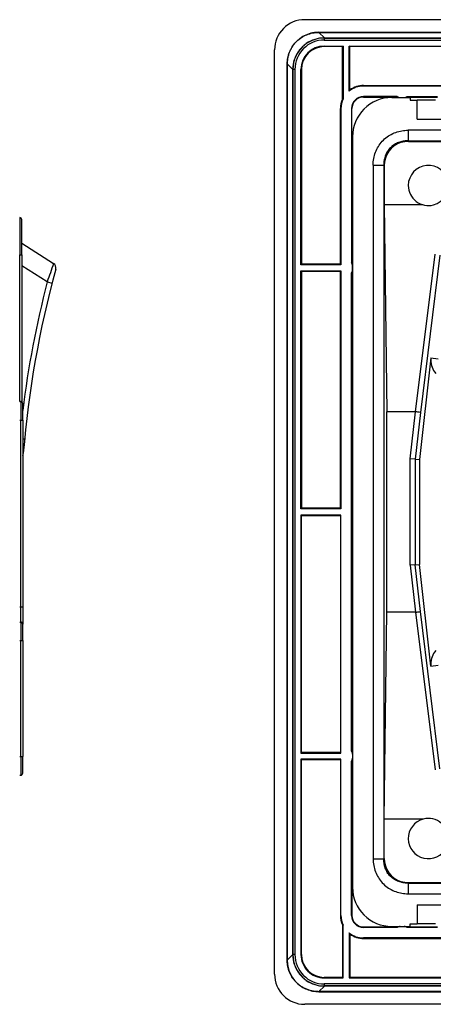
# Model space of a CAD drawing. Extents: x 0 to 420, y 0 to 297.
# Drawn here: x 224 to 265, y 66 to 164 of the extents above; entities that cross this region are included whole.
import ezdxf

# ---------------------------------------------------------------- set-up
doc = ezdxf.new("R2010")
doc.units = 0
doc.layers.get('0').update_dxf_attribs({"linetype": 'CONTINUOUS'})

msp = doc.modelspace()

# ---------------------------------------------------------------- linework, layer by layer
at = {"color": 7}
for p, q in [((344.330444, 163.714981), (252.330444, 163.714981)), ((253.7332, 162.45755), (342.927673, 162.45755)), ((253.7332, 162.457092), (253.7332, 162.453918)), ((253.733215, 162.453918), (342.927673, 162.453918)), ((253.733215, 162.453918), (254.28714, 161.899979)), ((254.26532, 161.899979), (254.274933, 161.890366)), ((254.267059, 161.899994), (254.28714, 161.899994)), ((254.274933, 161.890366), (342.385956, 161.890366)), ((254.274933, 161.889893), (254.274933, 161.690369)), ((254.28714, 161.899979), (342.373749, 161.899979)), ((254.274933, 161.690369), (342.385956, 161.690369)), ((254.274933, 161.090363), (256.155457, 161.090363)), ((254.274933, 161.090363), (254.274933, 161.034515)), ((256.080444, 161.034515), (254.274933, 161.034515)), ((256.155457, 161.090363), (256.080444, 161.034515)), ((256.080444, 155.803101), (256.080444, 161.034515)), ((256.155457, 161.090363), (256.155457, 155.845779)), ((256.755432, 156.606232), (256.755432, 161.090363)), ((256.755432, 161.090363), (298.030457, 161.090363)), ((256.830444, 161.034515), (256.755432, 161.090363)), ((256.830444, 156.727112), (256.830444, 161.034515)), ((297.955444, 161.034515), (256.830444, 161.034515)), ((249.330444, 68.714981), (249.330444, 160.714981)), ((250.591507, 159.312225), (250.58786, 159.312225)), ((250.587875, 159.311157), (250.587875, 70.118805)), ((250.591507, 159.312225), (251.145447, 158.758286)), ((250.591507, 70.117744), (250.591507, 159.312225)), ((251.145447, 158.78009), (251.15506, 158.770477)), ((251.145447, 158.778381), (251.145447, 158.758286)), ((251.355042, 158.770477), (251.15506, 158.770477)), ((251.15506, 70.659477), (251.15506, 158.770477)), ((251.355042, 158.770477), (251.355042, 70.659477)), ((251.955063, 139.314972), (251.955063, 158.770508)), ((251.955063, 158.770508), (252.010925, 158.770508)), ((252.010925, 158.770508), (252.010925, 139.389984)), ((251.145447, 158.758286), (251.145447, 70.671677)), ((258.18045, 157.165009), (297.955444, 157.165009)), ((258.18045, 157.165009), (258.18045, 157.115005)), ((298.030457, 157.115005), (258.18045, 157.115005)), ((256.155457, 155.845779), (256.080444, 155.803101)), ((256.830444, 156.727112), (256.755432, 156.606232)), ((261.530457, 156.064972), (258.18045, 156.064972)), ((258.18045, 156.014984), (258.18045, 156.064972)), ((258.18045, 156.014984), (261.530457, 156.014984)), ((260.980438, 155.964981), (262.830444, 155.964981)), ((261.566071, 156.040588), (261.530457, 156.014984)), ((261.530457, 156.014984), (261.530457, 155.964981)), ((261.580444, 155.964981), (261.580444, 156.031967)), ((261.830444, 155.964981), (262.230438, 155.964981)), ((262.480438, 156.031967), (262.480438, 155.964981)), ((262.530457, 156.014984), (262.494812, 156.040588)), ((262.530457, 156.064972), (265.530457, 156.064972)), ((262.530457, 156.014984), (265.539246, 156.014984)), ((262.530457, 155.964981), (262.530457, 156.014984)), ((262.830444, 155.964981), (262.830444, 155.714981)), ((255.93042, 154.86499), (255.880417, 154.86499)), ((255.880417, 139.389984), (255.880417, 154.86499)), ((255.93042, 154.86499), (255.93042, 139.314972)), ((256.980438, 154.86499), (256.980438, 139.514984)), ((256.980438, 154.86499), (257.030457, 154.86499)), ((257.030457, 139.514984), (257.030457, 154.86499)), ((262.830444, 155.714981), (263.530457, 155.714981)), ((263.530457, 153.814972), (263.530457, 155.714981)), ((265.330444, 155.714981), (263.530457, 155.714981)), ((263.530457, 153.814972), (273.130432, 153.814972)), ((264.630432, 153.814972), (265.330444, 153.814972)), ((257.080444, 152.064972), (257.080444, 77.364983)), ((334.053101, 152.714981), (262.607788, 152.714981)), ((262.607788, 152.714981), (262.607788, 151.652466)), ((262.607788, 151.652466), (334.053101, 151.652466)), ((262.607788, 151.652466), (262.657257, 151.602966)), ((262.657257, 151.602966), (334.003632, 151.602966)), ((259.130432, 149.23764), (260.192963, 149.23764)), ((259.130432, 149.23764), (259.130432, 80.192314)), ((260.242462, 149.188156), (260.192963, 149.23764)), ((260.192963, 149.23764), (260.192963, 80.192314)), ((260.242462, 149.188156), (260.244141, 145.279373)), ((260.244141, 145.279373), (260.510406, 124.688629)), ((262.588684, 145.281082), (260.24585, 145.281082)), ((264.12561, 145.279739), (262.588684, 145.279999)), ((223.983627, 144.018066), (223.983627, 140.314972)), ((224.180496, 140.314972), (224.180496, 143.818085)), ((224.180496, 141.477997), (227.357162, 139.454529)), ((223.983627, 125.715012), (223.983627, 140.314972)), ((223.983627, 140.314972), (224.180496, 140.314972)), ((224.180496, 140.314972), (224.180496, 125.688217)), ((263.350708, 124.688629), (265.302826, 140.364029)), ((265.782806, 140.286514), (263.832184, 124.623077)), ((226.714218, 137.615051), (224.180496, 139.229004)), ((251.955063, 139.314972), (252.010925, 139.389984)), ((255.93042, 139.314972), (251.955063, 139.314972)), ((255.880417, 139.389984), (252.010925, 139.389984)), ((255.880417, 139.389984), (255.93042, 139.314972)), ((257.030457, 139.514984), (257.004822, 139.479355)), ((257.013458, 139.464981), (257.080444, 139.464981)), ((257.080444, 139.514984), (257.030457, 139.514984)), ((257.080444, 138.814972), (257.080444, 139.214981)), ((251.955063, 138.714996), (255.93042, 138.714996)), ((251.955063, 115.014969), (251.955063, 138.714996)), ((251.955063, 138.714996), (252.010925, 138.639984)), ((255.880417, 138.639984), (252.010925, 138.639984)), ((252.010925, 138.639984), (252.010925, 115.089973)), ((255.93042, 138.714996), (255.880417, 138.639984)), ((255.880417, 115.089973), (255.880417, 138.639984)), ((255.93042, 138.714996), (255.93042, 115.014969)), ((256.980438, 90.914978), (256.980438, 138.514984)), ((257.004822, 138.550613), (257.030457, 138.514984)), ((257.080444, 138.564972), (257.013458, 138.564972)), ((257.030457, 90.914978), (257.030457, 138.514984)), ((257.030457, 138.514984), (257.080444, 138.514984)), ((226.714218, 137.615051), (227.195999, 137.490662)), ((264.879272, 130.068695), (263.748932, 119.940796)), ((264.879272, 130.068695), (265.617157, 129.953186)), ((223.980515, 125.714981), (224.080505, 125.714981)), ((224.080505, 125.714981), (224.080505, 123.864983)), ((224.280502, 123.864983), (224.280502, 125.514984)), ((263.350708, 124.688629), (260.510406, 124.688629)), ((260.510406, 104.741333), (260.510406, 124.688629)), ((262.829346, 119.991959), (263.353516, 124.688461)), ((263.832184, 124.623077), (263.312317, 119.965088)), ((263.353516, 124.688461), (263.350708, 124.688461)), ((223.980515, 123.864983), (224.080505, 123.864983)), ((224.080505, 105.264984), (224.080505, 123.864983)), ((224.080505, 123.864983), (224.280502, 123.864983)), ((224.280502, 123.864983), (224.280502, 105.264984)), ((224.280502, 122.003639), (224.467377, 121.985764)), ((224.340057, 120.554352), (224.338287, 120.532761)), ((263.312317, 119.965088), (262.829346, 119.991959)), ((262.829346, 109.438004), (262.829346, 119.991959)), ((263.312317, 119.965088), (263.748932, 119.940796)), ((263.312317, 119.965088), (263.312317, 109.464874)), ((263.748932, 119.940796), (263.748932, 109.489166)), ((251.955063, 115.014969), (252.010925, 115.089973)), ((255.93042, 115.014969), (251.955063, 115.014969)), ((255.880417, 115.089973), (252.010925, 115.089973)), ((255.880417, 115.089973), (255.93042, 115.014969)), ((251.955063, 114.414993), (251.955063, 90.714973)), ((255.93042, 114.414993), (251.955063, 114.414993)), ((251.955063, 114.414993), (252.010925, 114.339989)), ((252.010925, 90.789978), (252.010925, 114.339989)), ((255.880417, 114.339989), (252.010925, 114.339989)), ((255.880417, 114.339989), (255.93042, 114.414993)), ((255.880417, 114.339989), (255.880417, 90.789978)), ((255.93042, 90.714973), (255.93042, 114.414993)), ((263.312317, 109.464874), (262.829346, 109.438004)), ((262.829346, 109.438004), (263.353516, 104.741501)), ((263.312317, 109.464874), (263.748932, 109.489166)), ((263.832184, 104.806885), (263.312317, 109.464874)), ((264.879272, 99.361282), (263.748932, 109.489166)), ((223.980515, 105.264984), (224.080505, 105.264984)), ((224.080505, 103.764984), (224.080505, 105.264984)), ((224.080505, 105.264984), (224.280502, 105.264984)), ((224.280502, 105.264984), (224.280502, 103.565735)), ((260.244141, 84.150589), (260.510406, 104.741333)), ((263.350708, 104.741333), (260.510406, 104.741333)), ((263.353516, 104.741501), (263.350708, 104.741501)), ((263.350708, 104.741333), (265.302826, 89.065933)), ((265.782806, 89.143448), (263.832184, 104.806885)), ((223.980515, 103.764984), (224.080505, 103.764984)), ((224.080505, 103.764984), (224.080505, 101.914978)), ((224.280502, 101.914978), (224.280502, 103.56498)), ((223.980515, 101.914978), (224.080505, 101.914978)), ((224.080505, 90.364983), (224.080505, 101.914978)), ((224.080505, 101.914978), (224.280502, 101.914978)), ((224.280502, 101.914978), (224.280502, 90.364983)), ((264.879272, 99.361282), (265.617157, 99.476784)), ((223.980515, 90.364983), (224.080505, 90.364983)), ((224.080505, 90.364983), (224.080505, 88.514984)), ((224.080505, 90.364983), (224.280502, 90.364983)), ((224.280502, 88.714981), (224.280502, 90.364983)), ((251.955063, 90.714973), (252.010925, 90.789978)), ((251.955063, 90.714973), (255.93042, 90.714973)), ((255.880417, 90.789978), (252.010925, 90.789978)), ((255.93042, 90.714973), (255.880417, 90.789978)), ((257.004822, 90.879349), (257.030457, 90.914978)), ((257.080444, 90.864983), (257.013458, 90.864983)), ((257.030457, 90.914978), (257.080444, 90.914978)), ((257.080444, 90.614983), (257.080444, 90.214981)), ((251.955063, 90.11499), (251.955063, 70.659462)), ((255.93042, 90.11499), (251.955063, 90.11499)), ((251.955063, 90.11499), (252.010925, 90.039986)), ((252.010925, 70.659462), (252.010925, 90.039986)), ((255.880417, 90.039986), (252.010925, 90.039986)), ((255.880417, 90.039986), (255.93042, 90.11499)), ((255.880417, 90.039986), (255.880417, 74.56498)), ((255.93042, 74.56498), (255.93042, 90.11499)), ((256.980438, 74.56498), (256.980438, 89.914978)), ((257.030457, 89.914978), (257.004822, 89.950607)), ((257.013458, 89.964981), (257.080444, 89.964981)), ((257.030457, 89.914978), (257.030457, 74.56498)), ((257.080444, 89.914978), (257.030457, 89.914978)), ((223.980515, 88.514984), (224.080505, 88.514984)), ((260.242462, 80.241806), (260.244141, 84.150589)), ((262.588684, 84.14888), (260.24585, 84.14888)), ((264.12561, 84.150223), (262.588684, 84.150223)), ((259.130432, 80.192314), (260.192963, 80.192314)), ((260.242462, 80.241806), (260.192963, 80.192314)), ((262.607788, 77.777496), (262.657257, 77.826988)), ((262.607788, 77.777496), (334.053101, 77.777496)), ((262.607788, 77.777496), (262.607788, 76.714981)), ((262.657257, 77.826988), (334.003632, 77.826988)), ((262.607788, 76.714981), (334.053101, 76.714981)), ((263.530457, 75.614983), (263.530457, 73.714981)), ((263.530457, 75.614983), (273.130432, 75.614983)), ((255.93042, 74.56498), (255.880417, 74.56498)), ((256.980438, 74.56498), (257.030457, 74.56498)), ((256.155457, 73.584183), (256.080444, 73.626854)), ((256.080444, 73.626854), (256.080444, 68.395454)), ((256.155457, 68.3396), (256.155457, 73.584183)), ((262.830444, 73.464981), (262.830444, 73.714981)), ((262.830444, 73.714981), (263.530457, 73.714981)), ((265.330444, 73.714981), (263.530457, 73.714981)), ((256.755432, 72.823738), (256.755432, 68.3396)), ((256.830444, 72.702843), (256.755432, 72.823738)), ((256.830444, 72.702843), (256.830444, 68.395454)), ((258.18045, 73.414978), (261.530457, 73.414978)), ((258.18045, 73.414978), (258.18045, 73.364983)), ((261.530457, 73.364983), (258.18045, 73.364983)), ((260.980438, 73.464981), (262.830444, 73.464981)), ((261.530457, 73.414978), (261.530457, 73.464981)), ((261.566071, 73.389374), (261.530457, 73.414978)), ((261.580444, 73.464981), (261.580444, 73.397995)), ((262.480438, 73.397995), (262.480438, 73.464981)), ((262.530457, 73.414978), (262.494812, 73.389374)), ((262.530457, 73.464981), (262.530457, 73.414978)), ((262.530457, 73.414978), (265.539246, 73.414978)), ((265.530457, 73.364983), (262.530457, 73.364983)), ((273.830444, 72.314957), (258.18045, 72.314957)), ((258.18045, 72.264954), (258.18045, 72.314957)), ((258.18045, 72.264954), (297.955444, 72.264954)), ((250.591507, 70.117744), (251.145447, 70.671677)), ((251.145447, 70.651588), (251.145447, 70.671677)), ((251.145447, 70.649864), (251.15506, 70.659477)), ((251.355042, 70.659477), (251.15506, 70.659477)), ((251.955063, 70.659462), (252.010925, 70.659462)), ((250.588318, 70.118805), (250.591507, 70.118805)), ((256.080444, 68.395454), (254.274933, 68.395454)), ((254.274933, 68.3396), (254.274933, 68.395454)), ((254.274933, 68.3396), (256.155457, 68.3396)), ((273.830444, 67.739586), (254.274933, 67.739586)), ((254.274933, 67.739586), (254.274933, 67.539597)), ((256.155457, 68.3396), (256.080444, 68.395454)), ((256.830444, 68.395454), (256.755432, 68.3396)), ((256.755432, 68.3396), (273.830444, 68.3396)), ((297.955444, 68.395454), (256.830444, 68.395454)), ((253.7332, 66.972862), (253.7332, 66.976044)), ((253.7332, 66.972404), (342.927673, 66.972404)), ((253.733215, 66.976044), (254.28714, 67.529984)), ((342.927673, 66.976044), (253.733215, 66.976044)), ((254.26532, 67.529984), (254.274933, 67.539597)), ((254.267059, 67.529976), (254.28714, 67.529976)), ((273.84903, 67.539597), (254.274933, 67.539597)), ((273.952332, 67.529984), (254.28714, 67.529984)), ((344.330444, 65.714981), (252.330444, 65.714981))]:
    msp.add_line(p, q, dxfattribs=at)
for points in [[(253.7332, 162.45755), (253.644974, 162.456299), (253.556824, 162.452667), (253.468735, 162.446655), (253.380844, 162.438263), (253.293182, 162.42746), (253.205856, 162.414246), (253.118896, 162.398636), (253.03241, 162.380615), (252.946442, 162.360214), (252.861084, 162.337402), (252.776367, 162.312225), (252.692413, 162.284668), (252.609222, 162.254761), (252.526947, 162.222519), (252.445587, 162.187958), (252.365234, 162.151123), (252.28595, 162.112), (252.207794, 162.070663), (252.130859, 162.027115), (252.055176, 161.9814), (251.980835, 161.933533), (251.907867, 161.883591), (251.836349, 161.831573), (251.766342, 161.777542), (251.697906, 161.721527), (251.631073, 161.663605), (251.565948, 161.60379), (251.502533, 161.542145), (251.440918, 161.478699), (251.381104, 161.413544), (251.323212, 161.34671), (251.267227, 161.278259), (251.213226, 161.208221), (251.161224, 161.136688), (251.111298, 161.063721), (251.063477, 160.989349), (251.017792, 160.913651), (250.974258, 160.8367), (250.932953, 160.758545), (250.89386, 160.67923), (250.857056, 160.598877), (250.82251, 160.517517), (250.790314, 160.435211), (250.760422, 160.35202), (250.732895, 160.268051), (250.707733, 160.183334), (250.684967, 160.097961), (250.664581, 160.011993), (250.646591, 159.925491), (250.631012, 159.838531), (250.617828, 159.75119), (250.607056, 159.663544), (250.598694, 159.575653), (250.592712, 159.487549), (250.589111, 159.399384), (250.587875, 159.311157)], [(250.591522, 159.312225), (250.595322, 159.460846), (250.605896, 159.609146), (250.623245, 159.756836), (250.647415, 159.903564), (250.678391, 160.049011), (250.716156, 160.192871), (250.76062, 160.334778), (250.811768, 160.474426), (250.869476, 160.611511), (250.933624, 160.745697), (251.004211, 160.876862), (251.080994, 161.004532), (251.163788, 161.128387), (251.252411, 161.248138), (251.34668, 161.363495), (251.446381, 161.474213), (251.551254, 161.580017), (251.661072, 161.680695), (251.775604, 161.77597), (251.894562, 161.865662), (252.017654, 161.949554), (252.144623, 162.027451), (252.275177, 162.099197), (252.408981, 162.164627), (252.545761, 162.223602), (252.685181, 162.276031), (252.826935, 162.321793), (252.970673, 162.360809), (253.116104, 162.393036), (253.262863, 162.418457), (253.419006, 162.437866), (253.575958, 162.449677), (253.7332, 162.453918)], [(259.130432, 149.23764), (259.134155, 149.403152), (259.145264, 149.567993), (259.163818, 149.731842), (259.189758, 149.894348), (259.223053, 150.055191), (259.263672, 150.214035), (259.311523, 150.370544), (259.366577, 150.524384), (259.42868, 150.675262), (259.497772, 150.822815), (259.573669, 150.966766), (259.65625, 151.106781), (259.745361, 151.242554), (259.84079, 151.373825), (259.94165, 151.49942), (260.048309, 151.62001), (260.160614, 151.735352), (260.27832, 151.845184), (260.401154, 151.94928), (260.52887, 152.047455), (260.661194, 152.139481), (260.797852, 152.225189), (260.938538, 152.304398), (261.083008, 152.376968), (261.230896, 152.442749), (261.381958, 152.501617), (261.535797, 152.553482), (261.692139, 152.598236), (261.841431, 152.63382), (261.992462, 152.662994), (262.144958, 152.68573), (262.298584, 152.701996), (262.452972, 152.711731), (262.607788, 152.714981)], [(262.607788, 151.652466), (262.463623, 151.65239), (262.391907, 151.649384), (262.320496, 151.644379), (262.21405, 151.633148), (262.108551, 151.617432), (262.004181, 151.59726), (261.901123, 151.572647), (261.785187, 151.539093), (261.671417, 151.499817), (261.56012, 151.454865), (261.451569, 151.404327), (261.346008, 151.348282), (261.243683, 151.28688), (261.144867, 151.220245), (261.044189, 151.143982), (260.948029, 151.062195), (260.856689, 150.975159), (260.770447, 150.883087), (260.689514, 150.786255), (260.614136, 150.684921), (260.544495, 150.579407), (260.480804, 150.469971), (260.423157, 150.356964), (260.371735, 150.240662), (260.32663, 150.121399), (260.287964, 149.999481), (260.256073, 149.876556), (260.23056, 149.751526), (260.211487, 149.624725), (260.198853, 149.496552), (260.192688, 149.367432), (260.192963, 149.23764)], [(262.657227, 151.602951), (262.272339, 151.573746), (261.900024, 151.486786), (261.548706, 151.344025), (261.226318, 151.148697), (260.940186, 150.905197), (260.696716, 150.619034), (260.501343, 150.296677), (260.358643, 149.945358), (260.271606, 149.573044), (260.242432, 149.188156)], [(259.130432, 80.192314), (259.134155, 80.02681), (259.145264, 79.861969), (259.163818, 79.69812), (259.189758, 79.535614), (259.223053, 79.374771), (259.263672, 79.215927), (259.311523, 79.059418), (259.366577, 78.905571), (259.42868, 78.754707), (259.497772, 78.607147), (259.573669, 78.463203), (259.65625, 78.323189), (259.745361, 78.187401), (259.84079, 78.056137), (259.94165, 77.930542), (260.048309, 77.809952), (260.160614, 77.694618), (260.27832, 77.584785), (260.401154, 77.480682), (260.52887, 77.382507), (260.661194, 77.290482), (260.797852, 77.204773), (260.938538, 77.125565), (261.083008, 77.052994), (261.230896, 76.987213), (261.381958, 76.928337), (261.535797, 76.87648), (261.692139, 76.831726), (261.841431, 76.796143), (261.992462, 76.76696), (262.144958, 76.744225), (262.298584, 76.727974), (262.452972, 76.718224), (262.607788, 76.714981)], [(262.607788, 77.777496), (262.465698, 77.777512), (262.324158, 77.785263), (262.183624, 77.800804), (262.113708, 77.811539), (262.04425, 77.824242), (261.975525, 77.83886), (261.907349, 77.855431), (261.791626, 77.888458), (261.677917, 77.927216), (261.566528, 77.971672), (261.457733, 78.021767), (261.351776, 78.077431), (261.248962, 78.138565), (261.149536, 78.205063), (261.047516, 78.281799), (260.950043, 78.364258), (260.857513, 78.452179), (260.770203, 78.545273), (260.688385, 78.643242), (260.612305, 78.745758), (260.547028, 78.84462), (260.487061, 78.946815), (260.432434, 79.052071), (260.38327, 79.160126), (260.339661, 79.270691), (260.301636, 79.383507), (260.269257, 79.498283), (260.252991, 79.566032), (260.238647, 79.6343), (260.215729, 79.772156), (260.2005, 79.911407), (260.192932, 80.051605), (260.192963, 80.192314)], [(260.242432, 80.241806), (260.271606, 79.856888), (260.358643, 79.484573), (260.501343, 79.133286), (260.696716, 78.810898), (260.940186, 78.52475), (261.226318, 78.28125), (261.548706, 78.085922), (261.900024, 77.943161), (262.272339, 77.856186), (262.657227, 77.826981)], [(253.7332, 66.972404), (253.644974, 66.973663), (253.556824, 66.977295), (253.468735, 66.983307), (253.380844, 66.991707), (253.293182, 67.00251), (253.205856, 67.015717), (253.118896, 67.031326), (253.03241, 67.049339), (252.946442, 67.069748), (252.861084, 67.092552), (252.776367, 67.117744), (252.692413, 67.145294), (252.609222, 67.175201), (252.526947, 67.207443), (252.445587, 67.242004), (252.365234, 67.278847), (252.28595, 67.317955), (252.207794, 67.359299), (252.130859, 67.402847), (252.055176, 67.448563), (251.980835, 67.496422), (251.907867, 67.546371), (251.836349, 67.598389), (251.766342, 67.65242), (251.697906, 67.708427), (251.631073, 67.766357), (251.565948, 67.826172), (251.502533, 67.887825), (251.440918, 67.951256), (251.381104, 68.016418), (251.323212, 68.083252), (251.267227, 68.151711), (251.213226, 68.221741), (251.161224, 68.293274), (251.111298, 68.366249), (251.063477, 68.44062), (251.017792, 68.516312), (250.974258, 68.593269), (250.932953, 68.671425), (250.89386, 68.750717), (250.857056, 68.831085), (250.82251, 68.912453), (250.790314, 68.994759), (250.760422, 69.077934), (250.732895, 69.161911), (250.707733, 69.246628), (250.684967, 69.332001), (250.664581, 69.417976), (250.646591, 69.504471), (250.631012, 69.591431), (250.617828, 69.678764), (250.607056, 69.766426), (250.598694, 69.854317), (250.592712, 69.942406), (250.589111, 70.030571), (250.587875, 70.118805)], [(250.591522, 70.117737), (250.595322, 69.969124), (250.605896, 69.820816), (250.623245, 69.673134), (250.647415, 69.526398), (250.678391, 69.380943), (250.716156, 69.237099), (250.76062, 69.095184), (250.811768, 68.955528), (250.869476, 68.818451), (250.933624, 68.684273), (251.004211, 68.553093), (251.080994, 68.42543), (251.163788, 68.301582), (251.252411, 68.181831), (251.34668, 68.066467), (251.446381, 67.95575), (251.551254, 67.849937), (251.661072, 67.749268), (251.775604, 67.653984), (251.894562, 67.564293), (252.017654, 67.480408), (252.144623, 67.402512), (252.275177, 67.330765), (252.408981, 67.265335), (252.545761, 67.206352), (252.685181, 67.153931), (252.826935, 67.10817), (252.970673, 67.069153), (253.116104, 67.036919), (253.262863, 67.011513), (253.419006, 66.992104), (253.575958, 66.980293), (253.7332, 66.976044)]]:
    msp.add_lwpolyline(points, dxfattribs=at)
for centre, radius, start, end in [((252.330444, 160.714981), 3, 90.000003, 180.000005), ((254.274933, 158.770493), 3.119876, 89.999811, 180.000104), ((254.27655, 158.739594), 3.159955, 90.203692, 124.484788), ((254.274902, 158.770538), 2.919838, 89.999108, 180.000938), ((254.266266, 158.77916), 3.121204, 124.740168, 145.253125), ((254.274933, 158.770508), 2.319864, 90.000003, 179.999995), ((254.274933, 158.770508), 2.264008, 90.000003, 179.999995), ((254.305939, 158.768829), 3.160075, 145.509435, 179.794457), ((258.18045, 154.86499), 2.250024, 89.999996, 129.296587), ((258.18045, 154.86499), 2.300024, 89.999996, 125.941462), ((258.18045, 154.86499), 2.250024, 154.15711, 180.000005), ((258.18045, 154.86499), 1.2, 90.000003, 179.999995), ((258.18045, 154.86499), 1.15, 90.000003, 180.000005), ((260.980438, 152.064972), 3.9, 90.000003, 180.000005), ((261.830444, 156.464981), 0.5, 233.130097, 269.999997), ((262.230438, 156.464981), 0.5, 269.999997, 306.869898), ((258.18045, 154.86499), 2.300024, 155.928369, 180.000005), ((264.630432, 147.214981), 2, 284.771292, 180.000005), ((264.630463, 147.215027), 2.000019, 180.000005, 284.805669), ((223.980499, 143.818085), 0.2, 0, 89.104824), ((442.001953, 63.342361), 227.739521, 160.478286, 160.965948), ((227.088531, 139.032806), 0.5, 344.711402, 57.503568), ((256.580444, 139.214981), 0.5, 0, 36.869897), ((324.815002, 112.318771), 100.811898, 164.711405, 175.31414), ((256.580444, 138.814972), 0.5, 323.130103, 360), ((324.817139, 112.318398), 101.311906, 165.540781, 172.907263), ((266.946198, 129.8508), 2.079836, 180.202346, 220.242486), ((266.897644, 129.843506), 2.030898, 173.634105, 180.001224), ((224.080505, 125.514984), 0.2, 360, 90.000003), ((262.362457, 115.487686), 9.253451, 80.860376, 83.852047), ((223.839935, 120.573257), 0.5, 331.782296, 355.326589), ((262.362457, 113.942276), 9.253451, 276.147953, 279.139624), ((224.080505, 103.56498), 0.2, 0, 90.000003), ((266.946198, 99.579163), 2.079836, 139.757514, 179.797654), ((266.897644, 99.586456), 2.030898, 179.998776, 186.365895), ((256.580444, 90.614983), 0.5, 360, 36.869897), ((256.580444, 90.214981), 0.5, 323.130103, 0), ((224.080505, 88.714981), 0.2, 269.999997, 0), ((264.630432, 82.214981), 2, 104.620186, 48.964243), ((264.630432, 82.214981), 2, 48.963717, 104.654563), ((260.980438, 77.364983), 3.9, 180.000005, 269.999997), ((258.18045, 74.56498), 2.300024, 180.000005, 204.071631), ((258.18045, 74.56498), 2.250024, 180.000005, 205.84289), ((258.18045, 74.56498), 1.2, 180.000005, 269.999997), ((258.18045, 74.56498), 1.15, 180.000005, 269.999997), ((258.18045, 74.56498), 2.250024, 230.703413, 270.000004), ((258.18045, 74.56498), 2.300024, 234.058538, 270.000004), ((261.830444, 72.964981), 0.5, 90.000003, 126.869903), ((262.230438, 72.964981), 0.5, 53.130102, 90.000003), ((254.305939, 70.661125), 3.160075, 180.205543, 214.490565), ((254.274933, 70.65947), 3.119876, 179.999896, 270.000189), ((254.274902, 70.659431), 2.919838, 179.999062, 270.000892), ((254.274933, 70.659462), 2.319864, 179.999995, 269.999997), ((254.274933, 70.659462), 2.264008, 180.000005, 269.999997), ((252.330444, 68.714981), 3, 180.000005, 269.999997), ((254.266266, 70.650803), 3.121204, 214.746875, 235.259832), ((254.27655, 70.690361), 3.159955, 235.515212, 269.796308)]:
    msp.add_arc(centre, radius, start, end, dxfattribs=at)

doc.saveas('drawing.dxf')
